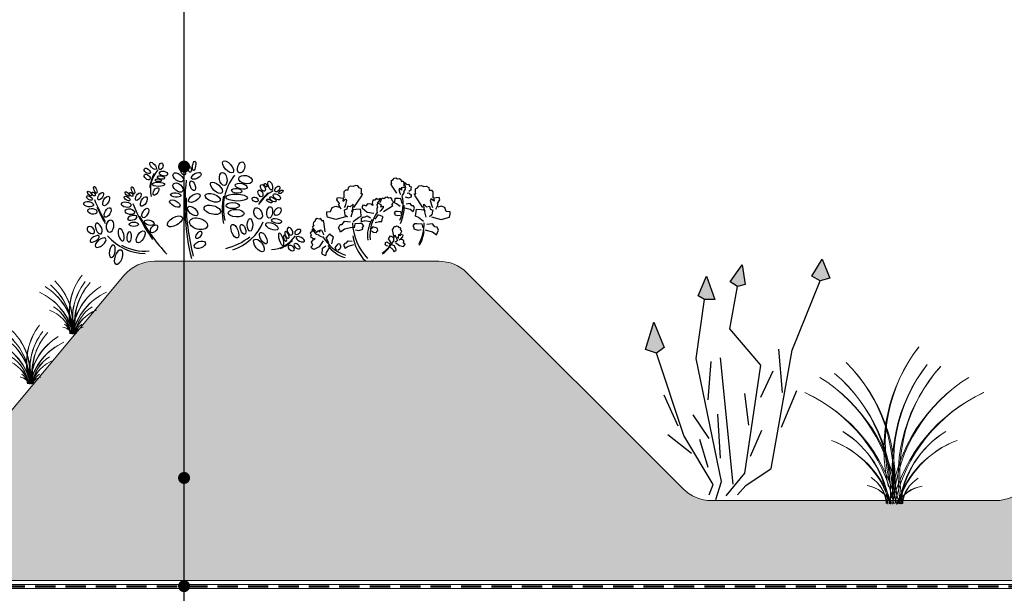
# Model space of a CAD drawing. Units: millimetres. Extents: x 16151 to 19285, y 18412 to 20672.
# Drawn here: x 17372 to 18605, y 19104 to 19823 of the extents above; entities that cross this region are included whole.
import ezdxf

# ---------------------------------------------------------------- set-up
doc = ezdxf.new("R2010")
doc.units = ezdxf.units.MM
doc.header["$MEASUREMENT"] = 0
doc.linetypes.add('DASHED', pattern=[19.05, 12.7, -6.35])
for name, color, linetype in [('1', 7, 'Continuous'), ('APP_fleece', 7, 'Continuous'), ('APP_plants', 7, 'Continuous'), ('APP_text', 7, 'Continuous'), ('Wpc_deck', 7, 'Continuous')]:
    doc.layers.add(name, color=color, linetype=linetype)

# ---------------------------------------------------------------- blocks, each defined once
blk = doc.blocks.new('A$C72EE4332')
at = {"layer": '1', "linetype": 'Continuous', "lineweight": 0}
h = blk.add_hatch(color=256, dxfattribs=at)
h.set_gradient(color1=(250, 254, 184), color2=(251, 254, 191), one_color=1)
h.paths.add_polyline_path([(-2.547, 7.5), (-3.056, 8.751), (-3.474, 7.407), (-2.918, 7.222)])
h.paths.add_polyline_path([(-0.043, 9.862), (-0.46, 11.02), (-0.877, 10.047), (-0.553, 9.862)])
h.paths.add_polyline_path([(1.441, 10.602), (1.302, 11.575), (0.699, 10.742), (1.07, 10.51)])
h.paths.add_polyline_path([(5.613, 10.926), (5.242, 11.852), (4.732, 11.018), (5.149, 10.787)])
at = {"layer": 'APP_plants', "color": 85}
blk.add_line((0.855, 0.763), (0.234, 6.986), dxfattribs=at)
for points in [[(5.149, 10.787), (4.732, 11.018), (5.242, 11.852), (5.613, 10.926), (5.149, 10.787)], [(1.07, 10.51), (0.699, 10.742), (1.302, 11.575), (1.441, 10.602), (1.07, 10.51)], [(-0.553, 9.862), (-0.877, 10.047), (-0.46, 11.02), (-0.043, 9.862), (-0.553, 9.862)], [(1.066, 0.231), (1.484, 0.694), (2.735, 1.528), (3.757, 7.365), (5.149, 10.787)], [(0.51, 0.185), (1.437, 1.297), (2.227, 6.624), (0.698, 8.425), (1.07, 10.51)], [(0, 0), (0.278, 0.88), (-0.972, 6.949), (-0.553, 9.862)], [(-2.918, 7.222), (-3.474, 7.407), (-3.056, 8.751), (-2.547, 7.5), (-2.918, 7.222)], [(3.293, 5.28), (3.108, 7.411)], [(-0.324, 0.232), (-0.139, 0.741), (-1.575, 3.151), (-2.918, 7.222)], [(-0.37, 4.911), (-0.23, 6.81)], [(2.226, 5.049), (2.829, 6.346)], [(3.246, 3.566), (3.988, 5.373)], [(-1.853, 3.614), (-2.548, 5.143)], [(1.623, 3.659), (1.438, 5.234)], [(-0.324, 3.011), (-1.111, 4.17)], [(0.232, 2.038), (0.094, 4.216)], [(1.716, 2.13), (2.272, 3.427)], [(-1.205, 2.27), (-2.363, 3.197)], [(-0.37, 1.575), (-0.787, 2.965)]]:
    blk.add_lwpolyline(points, dxfattribs=at)
blk = doc.blocks.new('A$C44A3295A')
at = {"layer": 'APP_plants', "color": 74}
for centre, radius, start, end in [((-0.949, 6.742), 3.094, 139.42584, 191.86104), ((-0.442, 6.583), 3.685, 150.97167, 173.95645), ((8.314, 5.018), 5.156, 141.71754, 194.15274), ((21.55, 5.3), 22.192, 173.72954, 193.81837), ((20.635, 5.642), 21.147, 179.06251, 194.87816), ((9.281, 4.798), 6.253, 167.63067, 192.37794), ((9.84, 3.533), 3.685, 127.74363, 150.72841), ((9.402, 3.923), 3.04, 115.9601, 149.65222), ((3.164, 10.758), 13.647, 201.24582, 211.41556), ((4.699, 11.054), 15.232, 203.13668, 209.9636), ((10.499, 12.059), 17.569, 202.19676, 215.40779), ((9.89, 12.034), 16.918, 207.58247, 223.39813), ((2.516, 5.575), 4.986, 288.27068, 336.63), ((-4.454, 5.455), 4.986, 220.36615, 268.72547), ((2.098, 6.655), 5.814, 282.82685, 309.10197), ((7.678, 3.95), 3.094, 273.98501, 326.42021), ((-4.608, 5.544), 4.819, 241.87231, 275.53362), ((7.386, 4.394), 3.685, 291.8896, 314.87438)]:
    blk.add_arc(centre, radius, start, end, dxfattribs=at)
for centre, major_axis, ratio in [((3.619, 9.036), (-0.495, 0.552), 0.448278), ((-4.35, 8.632), (-0.283, 0.22), 0.547836), ((-3.772, 9.13), (-0.297, 0.331), 0.448278), ((-3, 9.094), (-0.096, -0.323), 0.600081), ((-0.839, 8.597), (0.199, -0.356), 0.493397), ((-0.558, 9.08), (0.088, -0.347), 0.446924), ((-0.158, 8.795), (0.062, -0.28), 0.547108), ((0.278, 9.137), (-0.065, -0.452), 0.327549), ((4.907, 8.976), (-0.161, -0.539), 0.600081), ((-4.356, 8.034), (0.27, -0.222), 0.597493), ((-3.258, 7.709), (-0.302, 0.027), 0.440129), ((-2.993, 7.98), (-0.351, 0.076), 0.45114), ((-2.738, 8.372), (-0.399, 0.083), 0.590556), ((-1.297, 7.99), (-0.472, 0.367), 0.547836), ((0.483, 8.145), (-0.464, -0.252), 0.493423), ((3.151, 7.841), (-0.103, 0.642), 0.5648), ((5.343, 7.773), (-0.665, 0.138), 0.590556), ((-9.465, 6.763), (0.127, -0.343), 0.327549), ((-5.755, 6.715), (0.127, -0.343), 0.327549), ((-3.261, 7.313), (-0.633, 0.014), 0.326732), ((-3.479, 6.609), (-0.23, -0.354), 0.493423), ((-1.306, 6.993), (0.451, -0.371), 0.597493), ((0.135, 7.165), (0.174, -0.477), 0.471051), ((2.478, 6.967), (0.539, -0.508), 0.466975), ((4.477, 6.667), (-0.503, 0.046), 0.440129), ((4.918, 7.119), (-0.585, 0.126), 0.45114), ((7.057, 6.957), (-0.174, 0.314), 0.547836), ((7.326, 7.227), (0.111, -0.161), 0.493397), ((7.785, 7.187), (-0.142, 0.421), 0.448278), ((8.48, 6.85), (-0.216, -0.259), 0.600081), ((-10.044, 5.957), (0.276, -0.174), 0.493397), ((-10.031, 6.403), (0.195, -0.21), 0.446924), ((-9.641, 6.356), (0.151, -0.173), 0.547108), ((-8.942, 6.144), (-0.23, -0.354), 0.493423), ((-8.394, 5.671), (-0.26, -0.455), 0.488934), ((-6.334, 5.909), (0.276, -0.174), 0.493397), ((-6.32, 6.356), (0.195, -0.21), 0.446924), ((-5.93, 6.308), (0.151, -0.173), 0.547108), ((-5.232, 6.097), (-0.23, -0.354), 0.493423), ((-4.683, 5.624), (-0.26, -0.455), 0.488934), ((-1.538, 6.252), (-0.503, 0.046), 0.440129), ((0.284, 5.961), (-0.557, -0.344), 0.488934), ((2.112, 5.982), (0.742, -0.254), 0.463911), ((4.471, 6.008), (-1.055, 0.023), 0.326732), ((6.303, 5.811), (-0.291, 0.133), 0.64655), ((6.816, 6.41), (0.161, -0.311), 0.597493), ((7.697, 5.678), (-0.267, 0.144), 0.440129), ((8.047, 5.823), (-0.293, 0.208), 0.45114), ((8.436, 6.083), (-0.334, 0.233), 0.590556), ((8.83, 6.569), (-0.211, -0.141), 0.493423), ((-10.134, 5.355), (-0.472, 0.078), 0.547836), ((-9.76, 4.651), (0.458, -0.088), 0.597493), ((-8.248, 4.532), (-0.26, -0.455), 0.488934), ((-6.423, 5.308), (-0.472, 0.078), 0.547836), ((-6.05, 4.604), (0.458, -0.088), 0.597493), ((-4.537, 4.485), (-0.26, -0.455), 0.488934), ((-1.624, 5.418), (0.504, -0.278), 0.458585), ((0.138, 4.677), (-0.464, 0.41), 0.514407), ((2.073, 4.793), (0.815, -0.229), 0.501588), ((4.085, 5.21), (-0.665, -0.011), 0.445283), ((6.581, 4.445), (0.253, -0.535), 0.643836), ((7.723, 4.54), (-0.073, -0.566), 0.506021), ((8.508, 4.629), (-0.238, -0.352), 0.674069), ((-1.618, 3.653), (-0.719, -0.419), 0.482895), ((0.708, 3.419), (-0.875, 0.238), 0.602647), ((4.425, 4.461), (-0.78, 0.034), 0.472188), ((5.785, 3.31), (0.007, -0.629), 0.426658), ((8.4, 3.69), (-0.494, 0.119), 0.441384), ((-5.671, 3.375), (0.46, -0.003), 0.458585), ((-4.149, 3.527), (-0.483, 0.111), 0.514407), ((-3.68, 2.92), (-0.299, -0.353), 0.578853), ((4.286, 2.681), (0.261, -0.665), 0.434706), ((5.09, 2.876), (0.174, -0.477), 0.471051), ((7.952, 3.16), (-0.594, 0.247), 0.474268), ((-4.993, 2.136), (-0.346, -0.569), 0.482895), ((0.738, 2.322), (-0.23, -0.354), 0.493423), ((6.671, 1.278), (-0.448, 0.594), 0.492021), ((7.101, 2.009), (-0.293, 0.557), 0.441887), ((0.839, 1.347), (-0.539, -0.21), 0.578853)]:
    blk.add_ellipse(centre, major_axis=major_axis, ratio=ratio, dxfattribs=at)
at = {"layer": 'APP_plants', "color": 74, "extrusion": (0, 0, -1)}
for centre, major_axis, ratio in [((-5.819, 4.006), (-0.469, -0.111), 0.449688), ((-9.907, 2.798), (0.33, -0.267), 0.674069), ((-9.13, 2.942), (0.236, -0.52), 0.506021), ((-8.011, 3.186), (-0.086, -0.586), 0.643836), ((-6.917, 2.333), (0.177, -0.604), 0.426658), ((9.734, 2.674), (0.188, -0.362), 0.590556), ((-9.529, 1.932), (0.438, 0.258), 0.441384), ((-8.946, 1.556), (0.496, 0.41), 0.474268), ((-6.126, 2.121), (-0.027, -0.507), 0.471051), ((8.858, 1.882), (0.186, -0.605), 0.326732), ((9.238, 1.993), (0.109, -0.283), 0.440129), ((9.427, 2.322), (0.169, -0.317), 0.45114), ((10.5, 2.62), (-0.285, -0.181), 0.600081), ((10.746, 1.886), (0.4, -0.195), 0.448278), ((-7.796, 0.704), (0.117, 0.619), 0.441887), ((9.851, 1.025), (-0.288, 0.199), 0.597493), ((10.424, 1.194), (0.289, -0.212), 0.547836), ((-7.171, 0.131), (0.255, 0.699), 0.492021)]:
    blk.add_ellipse(centre, major_axis=major_axis, ratio=ratio, dxfattribs=at)
blk = doc.blocks.new('A$C053C170B')
at = {"layer": 'APP_plants', "color": 62}
for points in [[(3.01, 13.43), (1.91, 15.02), (1.81, 15.29), (2.02, 15.31), (1.96, 15.56), (1.96, 15.99), (2.27, 16.14), (2.47, 16.43), (2.8, 16.47), (3.13, 16.3), (3.49, 16.38), (3.8, 16.16), (3.86, 15.81), (4.19, 15.83), (4.37, 15.58), (4.37, 14.75)], [(4.76, 14.5), (4.61, 14.91), (4.57, 15.56), (4.97, 15.16), (5.36, 15.24), (5.46, 14.83), (5.82, 14.69), (5.75, 14.33), (5.71, 14.06), (5.36, 13.8)], [(-5.49, 10.65), (-3.92, 12.93), (-3.77, 13.31), (-4.07, 13.34), (-3.98, 13.69), (-3.98, 14.31), (-4.42, 14.52), (-4.72, 14.93), (-5.19, 14.99), (-5.66, 14.76), (-6.17, 14.87), (-6.61, 14.55), (-6.7, 14.05), (-7.17, 14.08), (-7.44, 13.72), (-7.44, 12.54)], [(4.13, 12.99), (4.47, 13.63), (4.33, 13.73), (4.68, 14.24), (4.61, 14.57), (4.16, 14.54), (3.84, 14.48), (3.9, 14.06), (3.49, 14.38), (3.35, 14.16), (3.55, 13.44), (3.68, 13.18)], [(8.14, 10.65), (6.57, 12.93), (6.42, 13.31), (6.72, 13.34), (6.63, 13.69), (6.63, 14.31), (7.07, 14.52), (7.37, 14.93), (7.84, 14.99), (8.31, 14.76), (8.82, 14.87), (9.26, 14.55), (9.35, 14.05), (9.82, 14.08), (10.09, 13.72), (10.09, 12.54)], [(-8.03, 10.33), (-8.51, 11.24), (-8.32, 11.39), (-8.82, 12.12), (-8.71, 12.59), (-8.07, 12.55), (-7.61, 12.47), (-7.7, 11.87), (-7.11, 12.32), (-6.92, 12), (-7.2, 10.97), (-7.38, 10.6)], [(-0.85, 11.49), (-0.55, 11.81), (-0.26, 12.38), (-0.78, 12.18), (-1.1, 12.41), (-1.36, 12.07), (-1.75, 12.08), (-1.83, 11.73), (-1.9, 11.47), (-1.68, 11.08)], [(0.32, 9.81), (1.96, 10.83), (2.17, 11.03), (1.98, 11.13), (2.14, 11.33), (2.31, 11.73), (2.09, 11.99), (2.01, 12.34), (1.73, 12.51), (1.36, 12.49), (1.07, 12.7), (0.69, 12.62), (0.5, 12.32), (0.2, 12.48), (-0.07, 12.32), (-0.4, 11.57)], [(3.65, 10.8), (2.94, 11.34), (2.55, 11.54), (2.63, 12.18), (2.65, 12.5), (3.29, 12.47), (3.67, 12.41), (3.69, 12.5), (3.98, 11.42)], [(4.6, 12.75), (5.27, 12.57), (5.84, 12.73), (5.9, 12.93), (5.89, 13.1), (5.62, 13.11), (5.53, 13.41), (5.26, 13.48), (5.05, 13.42)], [(10.68, 10.33), (11.16, 11.24), (10.97, 11.39), (11.47, 12.12), (11.36, 12.59), (10.72, 12.55), (10.26, 12.47), (10.35, 11.87), (9.76, 12.32), (9.57, 12), (9.85, 10.97), (10.03, 10.6)], [(-7.16, 8.77), (-9.07, 8.28), (-10.69, 8.71), (-10.85, 9.29), (-10.83, 9.79), (-10.07, 9.81), (-9.79, 10.66), (-9.05, 10.87), (-8.42, 10.7)], [(-5.9, 9.81), (-5.69, 10.4), (-5.63, 11.32), (-6.2, 10.76), (-6.76, 10.88), (-6.91, 10.29), (-7.41, 10.08), (-7.32, 9.58), (-7.26, 9.19), (-6.76, 8.81)], [(-5.6, 7.86), (-4.6, 8.63), (-4.03, 8.92), (-4.15, 9.84), (-4.18, 10.29), (-5.1, 10.26), (-5.63, 10.17), (-5.66, 10.29), (-6.08, 8.75)], [(-1.53, 9.46), (-2.9, 9.67), (-3.81, 10.41), (-3.76, 10.83), (-3.6, 11.14), (-3.1, 10.94), (-2.69, 11.41), (-2.15, 11.33), (-1.8, 11.05)], [(-0.88, 9.85), (-0.93, 10.57), (-0.77, 10.61), (-0.89, 11.22), (-0.69, 11.49), (-0.29, 11.29), (-0.02, 11.1), (-0.24, 10.74), (0.26, 10.87), (0.3, 10.61), (-0.17, 10.03), (-0.39, 9.84)], [(3.64, 9.03), (3.18, 8.97), (2.64, 9.13), (2.66, 9.38), (2.5, 9.59), (2.77, 9.92), (3.04, 9.92), (3.72, 9.86), (3.85, 9.34)], [(4.57, 10.55), (5.63, 10.28), (6.19, 9.87), (6.31, 10.18), (6.46, 10.51), (6.25, 10.93), (5.96, 10.97), (5.63, 11.4), (4.82, 11.3)], [(8.25, 7.86), (7.25, 8.63), (6.68, 8.92), (6.8, 9.84), (6.83, 10.29), (7.75, 10.26), (8.28, 10.17), (8.31, 10.29), (8.73, 8.75)], [(8.55, 9.81), (8.34, 10.4), (8.28, 11.32), (8.85, 10.76), (9.41, 10.88), (9.56, 10.29), (10.06, 10.08), (9.97, 9.58), (9.91, 9.19), (9.41, 8.81)], [(9.81, 8.77), (11.72, 8.28), (13.34, 8.71), (13.5, 9.29), (13.48, 9.79), (12.71, 9.81), (12.44, 10.66), (11.7, 10.87), (11.07, 10.7)], [(-11.14, 5.86), (-11.4, 7.77), (-11.5, 8.04), (-11.67, 7.92), (-11.79, 8.14), (-12.08, 8.46), (-12.41, 8.36), (-12.76, 8.44), (-13.03, 8.24), (-13.16, 7.9), (-13.48, 7.72), (-13.55, 7.34), (-13.36, 7.04), (-13.62, 6.84), (-13.59, 6.53), (-13.03, 5.92)], [(-5.81, 6.71), (-7.32, 6.33), (-8.12, 5.74), (-8.29, 6.18), (-8.5, 6.65), (-8.2, 7.25), (-7.79, 7.3), (-7.32, 7.93), (-6.16, 7.78)], [(-2.26, 7.8), (-3.34, 7.97), (-4.02, 7.82), (-4.01, 8.15), (-4.01, 8.51), (-3.65, 8.81), (-3.37, 8.73), (-2.89, 9), (-2.19, 8.58)], [(-1.32, 7.65), (-0.45, 7.86), (-0.01, 7.89), (0.17, 8.51), (0.28, 8.81), (-0.32, 9.05), (-0.69, 9.14), (-0.67, 9.22), (-1.37, 8.35)], [(-13.15, 5.47), (-13.32, 5.88), (-13.72, 6.38), (-13.75, 5.82), (-14.09, 5.62), (-13.89, 5.24), (-14.05, 4.9), (-13.77, 4.68), (-13.56, 4.51), (-13.12, 4.55)], [(-11.66, 4.78), (-12.34, 5.02), (-12.31, 5.19), (-12.91, 5.33), (-13.09, 5.62), (-12.73, 5.91), (-12.46, 6.08), (-12.22, 5.73), (-12.13, 6.24), (-11.88, 6.17), (-11.54, 5.5), (-11.46, 5.22)], [(-5.16, 6.2), (-4.51, 6.11), (-3.74, 6.35), (-3.77, 6.71), (-3.53, 7), (-3.92, 7.48), (-4.3, 7.48), (-5.28, 7.39), (-5.46, 6.65)], [(-2.02, 6.02), (-1.62, 5.79), (-1.06, 5.72), (-0.98, 5.96), (-0.75, 6.08), (-0.86, 6.49), (-1.11, 6.6), (-1.76, 6.82), (-2.08, 6.39)], [(2.37, 4.94), (2.14, 6.3), (2.16, 6.5), (2.3, 6.45), (2.33, 6.63), (2.46, 6.91), (2.71, 6.91), (2.93, 7.04), (3.15, 6.97), (3.32, 6.76), (3.57, 6.71), (3.7, 6.47), (3.64, 6.22), (3.86, 6.14), (3.9, 5.92), (3.66, 5.38)], [(7.81, 6.2), (7.16, 6.11), (6.39, 6.35), (6.42, 6.71), (6.18, 7), (6.56, 7.48), (6.95, 7.48), (7.93, 7.39), (8.1, 6.65)], [(8.52, 6.2), (10.03, 5.82), (10.83, 5.23), (11.01, 5.67), (11.21, 6.14), (10.92, 6.74), (10.5, 6.79), (10.03, 7.42), (8.87, 7.27)], [(-11.57, 4.03), (-12.32, 2.87), (-13.36, 2.33), (-13.72, 2.55), (-13.95, 2.82), (-13.56, 3.19), (-13.82, 3.76), (-13.53, 4.22), (-13.13, 4.43)], [(-9.83, 3.49), (-9.67, 4.36), (-9.52, 4.78), (-10.01, 5.2), (-10.24, 5.41), (-10.7, 4.96), (-10.93, 4.67), (-11, 4.71), (-10.49, 3.72)], [(-5.56, 3.23), (-6.62, 2.96), (-7.18, 2.55), (-7.3, 2.86), (-7.45, 3.19), (-7.24, 3.61), (-6.95, 3.65), (-6.62, 4.08), (-5.81, 3.98)], [(1.84, 3.65), (1.54, 4.21), (1.35, 4.46), (1.6, 4.85), (1.7, 5.05), (2.11, 4.84), (2.34, 4.69), (2.38, 4.73), (2.24, 3.95)], [(2.38, 4.47), (2.41, 4.78), (2.58, 5.21), (2.72, 4.84), (3, 4.77), (2.94, 4.47), (3.12, 4.27), (2.98, 4.06), (2.87, 3.9), (2.56, 3.83)], [(2.73, 3.73), (3.5, 3.11), (4.32, 2.96), (4.52, 3.19), (4.62, 3.42), (4.27, 3.59), (4.33, 4.03), (4.03, 4.29), (3.72, 4.34)], [(3.46, 4.26), (3.87, 4.57), (3.81, 4.67), (4.19, 4.9), (4.25, 5.14), (3.95, 5.25), (3.72, 5.31), (3.63, 5.02), (3.46, 5.35), (3.31, 5.25), (3.22, 4.72), (3.22, 4.51)], [(-10.35, 2.68), (-10.95, 1.77), (-11.08, 1.09), (-11.38, 1.23), (-11.71, 1.38), (-11.84, 1.83), (-11.65, 2.05), (-11.7, 2.6), (-11.03, 3.07)], [(-8.63, 2.19), (-8.25, 2.45), (-7.97, 2.93), (-8.15, 3.1), (-8.17, 3.37), (-8.59, 3.43), (-8.79, 3.25), (-9.25, 2.74), (-8.99, 2.28)], [(1.29, 2.99), (0.97, 3.09), (0.67, 3.36), (0.76, 3.51), (0.72, 3.69), (0.99, 3.83), (1.17, 3.75), (1.59, 3.5), (1.52, 3.13)], [(1.61, 2.84), (2.21, 2.35), (2.45, 1.91), (2.63, 2.07), (2.82, 2.24), (2.81, 2.58), (2.63, 2.69), (2.55, 3.07), (2, 3.25)]]:
    blk.add_lwpolyline(points, dxfattribs=at)
for centre, radius, start, end in [((-4.17, 11.28), 8.38, 337.9853, 11.5907), ((6, 4.98), 8.34, 144.7506, 185.1285), ((-5.98, 11.33), 10.44, 338.4079, 358.6625), ((3.67, 4.98), 6.49, 149.8753, 187.2845), ((5.35, 8.12), 11.12, 182.6066, 222.9845), ((-1.6, 7.87), 10, 333.4473, 358.5304), ((-0.65, 7.53), 9.19, 331.6466, 349.6485), ((-4.42, 9.09), 8.34, 210.7621, 251.14), ((2.89, 6.21), 8.66, 187.7314, 225.1405), ((-5, 8.78), 8.78, 305.409, 328.0958), ((-5.37, 6.95), 6.49, 215.8869, 253.296), ((-4.1, 7.34), 7.24, 305.9265, 321.023)]:
    blk.add_arc(centre, radius, start, end, dxfattribs=at)
blk = doc.blocks.new('A$C003405DC')
at = {"layer": 'Wpc_deck', "color": 1, "lineweight": 0, "ltscale": 1.5}
blk.add_blockref('A$C44A3295A', (10.606, 0.577), dxfattribs=at)
at = {"layer": 'Wpc_deck', "color": 1, "lineweight": 0, "ltscale": 1.5, "xscale": 0.4999999999999999, "yscale": 0.4999999999999999, "zscale": 0.4999999999999999}
blk.add_blockref('A$C053C170B', (29.379, 0.286), dxfattribs=at)
blk = doc.blocks.new('A$C2CE27E9E')
at = {"layer": 'APP_plants', "color": 74, "lineweight": 15}
for centre, radius, start, end in [((-32.72, 11.62), 34.57, 346.6041, 37.8936), ((-31.74, 12.41), 33.31, 344.9256, 37.8438), ((-35.69, 5.66), 34.57, 350.6999, 41.9894), ((-34.77, 6.52), 33.31, 349.0214, 41.9396), ((-34.47, 7.97), 34.57, 346.6041, 37.8936), ((-33.49, 8.77), 33.31, 344.9256, 37.8438), ((34.1, 5.1), 34.57, 134.8193, 186.1088), ((33.23, 6.01), 33.31, 134.8691, 187.7873), ((34.56, 1), 34.57, 130.3627, 181.6522), ((33.76, 1.98), 33.31, 130.4125, 183.3307), ((-33.99, -2.94), 34.57, 7.0512, 58.3406), ((-33.36, -1.85), 33.31, 5.3727, 58.2908), ((33.36, -2.94), 34.57, 121.6594, 172.9488), ((32.72, -1.85), 33.31, 121.7092, 174.6273), ((-33.48, -8.04), 34.57, 13.8871, 65.1765), ((-32.98, -6.89), 33.31, 12.2086, 65.1267), ((32.85, -8.04), 34.57, 114.8235, 166.1129), ((32.34, -6.89), 33.31, 114.8733, 167.7914), ((-21.93, -2.47), 20.74, 7.0512, 58.3406), ((-21.55, -1.82), 19.99, 5.3727, 58.2908), ((21.3, -2.47), 20.74, 121.6594, 172.9488), ((20.91, -1.82), 19.99, 121.7092, 174.6273), ((-20.65, -6.13), 20.74, 18.3724, 69.6619), ((-20.4, -5.41), 19.99, 16.6939, 69.6121), ((20.01, -6.13), 20.74, 110.3381, 161.6276), ((19.77, -5.41), 19.99, 110.3879, 163.3061), ((-9.16, -0.78), 7.31, 7.0512, 58.3406), ((-9.02, -0.55), 7.04, 5.3727, 58.2908), ((8.52, -0.54), 7.31, 123.1841, 174.4735), ((8.38, -0.32), 7.04, 123.2339, 176.152), ((-7.27, -3.44), 7.31, 29.4886, 80.7781), ((-7.24, -3.18), 7.04, 27.8101, 80.7283), ((6.71, -3.26), 7.31, 100.7466, 152.0361), ((6.67, -2.99), 7.04, 100.7964, 153.7146)]:
    blk.add_arc(centre, radius, start, end, dxfattribs=at)
blk = doc.blocks.new('_Dot')
at = {"color": 0, "linetype": 'ByBlock', "lineweight": -2}
blk.add_line((-0.5, 0), (-1, 0), dxfattribs=at)
at = {"color": 0, "linetype": 'ByBlock', "const_width": 0.5}
blk.add_lwpolyline([(-0.25, 0, 1), (0.25, 0, 1)], format="xyb", close=True, dxfattribs=at)

msp = doc.modelspace()

# ---------------------------------------------------------------- hatches: boundary and pattern name
at = {"layer": '1', "linetype": 'Continuous', "lineweight": 30}
h = msp.add_hatch(dxfattribs=at)
h.set_pattern_fill('AR-CONC', color=18, scale=1.5, angle=255, style=0)
h.set_pattern_definition([(305, (0, 0), (-3.6938176, -10.1486803), [1.125, -12.375]), (610, (0, 0), (11.4370994, -0.9098723), [0.9, -9.9]), (355.4514, (-0.308, -0.846), (7.7432732, -11.0585585), [0.956103, -10.5171317]), (301.1842, (2.898, -0.776), (-6.541521, -14.820543), [1.6875, -18.5625]), (351.6356, (2.353, -2.012), (10.4852565, -17.3240265), [1.434154, -15.775695]), (606.1842, (2.898, -0.776), (10.48527, -17.324018), [1.35, -14.85]), (276, (1.785, -2.031), (-8.1508635, -7.0854375), [1.125, -12.375]), (581, (1.785, -2.031), (9.5619977, -6.340608), [0.9, -9.9]), (326.4514, (1.106, -2.622), (1.4111238, -13.4260466), [0.956103, -10.5171317]), (292.5, (0, 0), (4.77605353, -1.4685718), [0, -9.78, 0, -10.05, 0, -9.9375]), (262.5, (0, 0), (4.6932758, -5.3428038), [0, -5.73, 0, -9.555, 0, -3.7875]), (222.5, (0.8657, 3.231), (-2.3992462, -7.6469287), [0, -3.75, 0, -11.7, 0, -15.525]), (212.5, (1.254, 4.68), (-0.8136855, -8.8383549), [0, -4.875, 0, -7.77, 0, -11.025])])
h.paths.add_polyline_path([(16853.2, 19234.8), (16582.5, 19505.5, 0.198912), (16547.1, 19520.1), (16177.9, 19520.1), (16177.9, 19120.1), (19283.9, 19120.1), (19283.9, 19520.1), (18891.3, 19520.1, 0.222585), (18852.9, 19502.1), (18632.8, 19238.1, -0.222585), (18594.4, 19220.1), (18238.6, 19220.1, -0.198912), (18203.2, 19234.8), (17932.5, 19505.5, 0.198912), (17897.1, 19520.1), (17541.3, 19520.1, 0.222585), (17502.9, 19502.1), (17282.8, 19238.1, -0.222585), (17244.4, 19220.1), (16888.6, 19220.1, -0.198912)])

# ---------------------------------------------------------------- linework, layer by layer
at = {"layer": '1', "linetype": 'Continuous', "lineweight": 0}
for p, q in [((17897.1, 19520.1), (17541.3, 19520.1)), ((17502.9, 19502.1), (17282.8, 19238.1)), ((17932.5, 19505.5), (18203.2, 19234.8)), ((18238.6, 19220.1), (18594.4, 19220.1)), ((16177.9, 19120.1), (19283.9, 19120.1))]:
    msp.add_line(p, q, dxfattribs=at)
for centre, start, end in [((17541.3, 19470.1), 90, 140.1944), ((17897.1, 19470.1), 45, 90), ((18238.6, 19270.1), 225, 270), ((18594.4, 19270.1), 270, 320.1944)]:
    msp.add_arc(centre, 50, start, end, dxfattribs=at)
at = {"layer": 'APP_fleece', "lineweight": 20, "ltscale": 5}
for p, q in [((19283.9, 19115.1), (16177.9, 19115.1)), ((19283.9, 19110.1), (16177.9, 19110.1))]:
    msp.add_line(p, q, dxfattribs=at)
at = {"layer": 'APP_fleece', "color": 1, "linetype": 'DASHED', "lineweight": 50, "ltscale": 2}
msp.add_line((19283.9, 19112.6), (16177.9, 19112.6), dxfattribs=at)
at = {"layer": 'APP_text', "ltscale": 1.5}
msp.add_line((17578.2, 18799.1), (17578.2, 20362.8), dxfattribs=at)

# ---------------------------------------------------------------- block references
at = {"layer": '1', "linetype": 'Continuous', "lineweight": 0}
for name, p, xscale, yscale, zscale in [('A$C003405DC', (17452.6, 19516.3), 12.7, 12.7, 12.7), ('A$C72EE4332', (18244.1, 19221.5), 25.4, 25.4, 25.4)]:
    msp.add_blockref(name, p, dxfattribs=dict(at, xscale=xscale, yscale=yscale, zscale=zscale))
at = {"layer": 'APP_plants'}
for p, xscale, yscale, zscale in [((17438.3, 19428.8), -2.25, 2.25, 2.25), ((17385, 19366.2), -2.25, 2.25, 2.25), ((18465.7, 19215.5), -6, 6, 6)]:
    msp.add_blockref('A$C2CE27E9E', p, dxfattribs=dict(at, xscale=xscale, yscale=yscale, zscale=zscale))
at = {"layer": 'APP_text', "color": 0, "xscale": 15, "yscale": 15, "zscale": 15, "rotation": 270}
for p in [(17578.2, 19638.7), (17578.2, 19248.5), (17578.2, 19112.9)]:
    msp.add_blockref('_Dot', p, dxfattribs=at)

doc.saveas('drawing.dxf')
